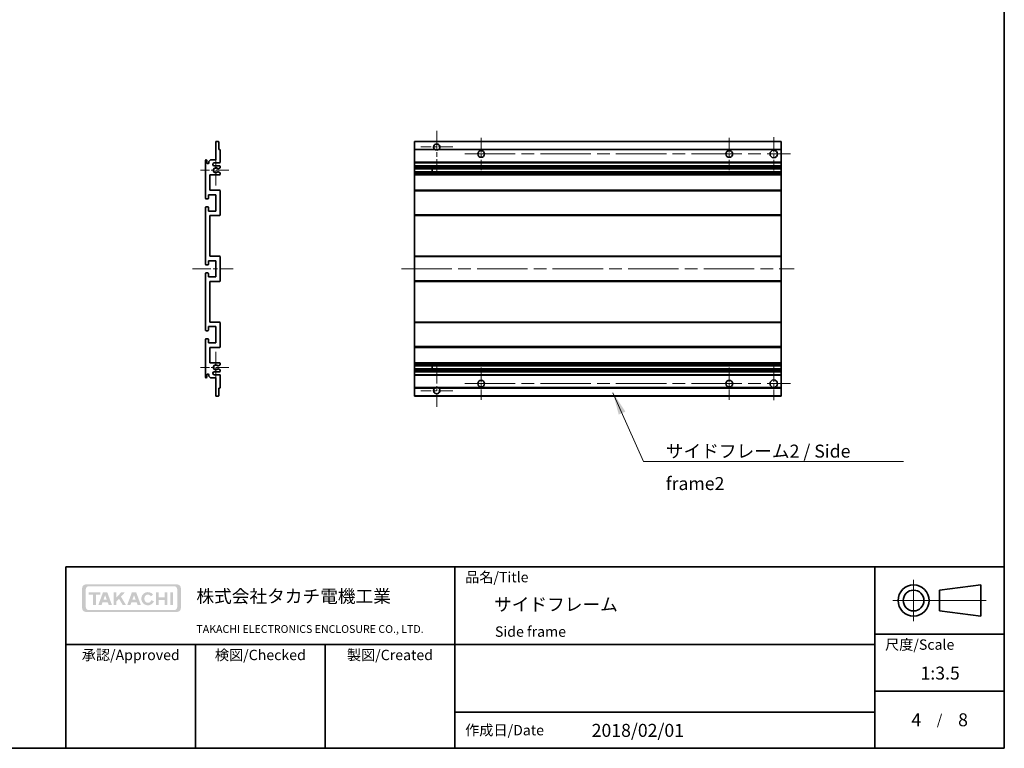
# Model space of a CAD drawing. Units: millimetres. Extents: x 87 to 9346, y 42 to 1734.
# Drawn here: x 5904 to 6569, y 48 to 540 of the extents above; entities that cross this region are included whole.
import ezdxf
from ezdxf.enums import TextEntityAlignment as Align

# ---------------------------------------------------------------- set-up
doc = ezdxf.new("R2010")
doc.units = ezdxf.units.MM
doc.header["$LTSCALE"] = 6
doc.linetypes.add('CHAIN', pattern=[0.35429999999999995, 0.2362, -0.0295, 0.0591, -0.0295])
for name, color, linetype, lineweight in [('Border (ISO)', 7, 'Continuous', 35), ('Center Mark (ISO)', 131, 'Continuous', 18), ('Centerline (ISO)', 131, 'Continuous', 18), ('Hatch (ISO)', 1, 'Continuous', 18), ('Symbol (ISO)', 7, 'Continuous', 18), ('Title (ISO)', 7, 'Continuous', 35), ('Visible (ISO)', 7, 'Continuous', 35), ('Visible Narrow (ISO)', 7, 'Continuous', 25)]:
    doc.layers.add(name, color=color, linetype=linetype, lineweight=lineweight)
doc.styles.add('Note Text (TK)', font='txt')
doc.styles.add('文字スタイル67', font='arial.ttf')
doc.dimstyles.new('Default - Method 1b (TK)$7', dxfattribs={"dimscale": 6, "dimtxt": 2.5, "dimasz": 2.5, "dimexe": 1, "dimexo": 1.499999999999999, "dimgap": 1, "dimtad": 1, "dimtoh": 1, "dimrnd": 1e-08, "dimdsep": 46, "dimtxsty": 'Note Text (TK)', "dimcen": 0.09, "dimdle": 5, "dimclrd": 100, "dimclre": 100, "dimclrt": 7, "dimadec": 1, "dimazin": 1, "dimtfac": 1, "dimtmove": 0, "dimatfit": 3, "dimfxl": 1, "dimtolj": 1, "dimlwd": -1, "dimlwe": -1, "dimarcsym": 0})

# ---------------------------------------------------------------- blocks, each defined once
blk = doc.blocks.new('図面枠 tk図枠')
at = {"layer": 'Border (ISO)'}
for p in [(405.4999999999999, 289), (14.50000000000001, 8.000000000000007)]:
    blk.add_line(p, (405.4999999999999, 8.000000000000007), dxfattribs=at)
blk = doc.blocks.new('表題欄 tk表題欄')
at = {"layer": 'Hatch (ISO)'}
h = blk.add_hatch(color=256, dxfattribs=at)
edge = h.paths.add_edge_path(flags=0)
edge.add_arc((95.57537688673352, 236.2990653650367), 0.5958259999999996, 269.9999999999897, 360)
edge.add_line((96.17120288673351, 236.2990653650368), (96.17120288673348, 239.7107813650365))
edge.add_arc((95.5753768867335, 239.7107813650366), 0.5958259999999996, 0, 90.0000000000068)
edge.add_line((95.57537688673342, 240.3066073650366), (79.13710888673356, 240.3066073650366))
edge.add_arc((79.13710888673353, 239.7107813650366), 0.5958259999999996, 89.99999999999744, 180)
edge.add_line((78.54128288673353, 239.7107813650365), (78.54128288673331, 236.2990653650368))
edge.add_arc((79.13710888673332, 236.2990653650365), 0.5958259999999996, 180, 270.0000000000231)
edge.add_line((79.13710888673356, 235.7032393650365), (95.57537688673342, 235.7032393650367))
edge = h.paths.add_edge_path()
edge.add_line((77.83935088673357, 239.9556413650366), (77.83935088673357, 236.0542053650368))
edge.add_arc((78.54128288673346, 236.0542053650367), 0.7019319999998935, 180, 270.0000000000087)
edge.add_line((78.54128288673357, 235.3522733650368), (96.17120288673352, 235.3522733650368))
edge.add_arc((96.17120288673351, 236.0542053650367), 0.7019319999998921, 270, 360)
edge.add_line((96.8731348867334, 236.0542053650368), (96.87313488673352, 239.9556413650366))
edge.add_arc((96.1712028867336, 239.9556413650367), 0.7019319999998921, 0, 90.00000000000873)
edge.add_line((96.17120288673348, 240.6575733650367), (78.54128288673357, 240.6575733650366))
edge.add_arc((78.54128288673357, 239.9556413650366), 0.7019319999999984, 90, 180)
for points in [[(79.07181288673355, 239.1476033650369), (79.07181288673355, 238.6578833650367), (79.92066088673353, 238.6578833650367), (79.92066088673353, 236.6581933650368), (80.50832488673353, 236.6581933650368), (80.50832488673353, 238.6578833650367), (81.35717288673355, 238.6578833650367), (81.35717288673355, 239.1476033650369)], [(85.68407849525303, 236.6581933650368), (84.9434673993943, 237.8918698287545), (84.41792288673358, 237.3246628822781), (84.41792288673358, 236.6581933650368), (83.89555488673355, 236.6581933650368), (83.89555488673355, 239.1476033650369), (84.41792288673358, 239.1476033650369), (84.41792288673358, 238.0993979968839), (85.38913556809511, 239.1476033650369), (86.10696490847272, 239.1476033650369), (85.31925422435492, 238.2974470774499), (86.30334488673353, 236.6581933650368)], [(92.09142939614459, 239.1476033650369), (92.09142939614459, 236.6581933650368), (92.60971639614465, 236.6581933650368), (92.60971639614465, 237.6580383650368), (93.76872039614462, 237.6580383650368), (93.76872039614462, 236.6581933650368), (94.28700739614459, 236.6581933650368), (94.28700739614459, 239.1476033650369), (93.76872039614462, 239.1476033650369), (93.76872039614462, 238.1477583650367), (92.60971639614465, 238.1477583650367), (92.60971639614465, 239.1476033650369)], [(94.84202339614467, 239.1476033650369), (94.84202339614467, 236.6581933650368), (95.36439139614473, 236.6581933650368), (95.36439139614473, 239.1476033650369)]]:
    blk.add_hatch(color=256, dxfattribs=at).paths.add_polyline_path(points)
h = blk.add_hatch(color=256, dxfattribs=at)
h.paths.add_polyline_path([(82.59020695886475, 237.7110913650368), (81.95242681460243, 237.7110913650368), (82.27131688673356, 238.5794973650367)], flags=0)
h.paths.add_polyline_path([(82.77903014574996, 237.1968853650368), (81.76360362771717, 237.1968853650368), (81.56578886050404, 236.6581933650368), (80.94907288673355, 236.6581933650368), (81.86321688673357, 239.1476033650369), (82.67941688673353, 239.1476033650369), (83.59356088673351, 236.6581933650368), (82.97684491296302, 236.6581933650368)])
h = blk.add_hatch(color=256, dxfattribs=at)
h.paths.add_polyline_path([(87.52707281460246, 237.7110913650368), (88.16485295886469, 237.7110913650368), (87.84596288673359, 238.5794973650367)], flags=0)
h.paths.add_polyline_path([(87.14043486050403, 236.6581933650368), (87.3382496277172, 237.1968853650368), (88.35367614574989, 237.1968853650368), (88.551490912963, 236.6581933650368), (89.16820688673343, 236.6581933650368), (88.25406288673352, 239.1476033650369), (87.43786288673356, 239.1476033650369), (86.52371888673358, 236.6581933650368)])
h = blk.add_hatch(color=256, dxfattribs=at)
edge = h.paths.add_edge_path()
edge.add_arc((90.52309888673334, 237.9028983650369), 1.273272000000011, 38.55054079078439, 336.5820184016556)
edge.add_line((91.69149139614446, 237.3968543650369), (91.17255542714857, 237.6216113977801))
edge.add_ellipse((90.52309888673352, 237.9028983650369), major_axis=(0, -0.7998759999999119), ratio=0.8673469387756529, start_angle=128.5505407907963, end_angle=426.582018401653, ccw=False)
edge.add_line((91.09381514418376, 238.3576891122095), (91.51887237036831, 238.6964075050431))
at = {"layer": 'Title (ISO)'}
for p, q in [((74.70882392282105, 244.052739026017), (255.7088239228211, 244.052739026017)), ((74.70882392282105, 209.052739026017), (74.70882392282105, 244.052739026017)), ((149.7088239228211, 244.052739026017), (149.7088239228211, 209.052739026017)), ((230.7088239228211, 244.052739026017), (230.7088239228211, 209.052739026017)), ((255.7088239228211, 244.052739026017), (255.7088239228211, 209.052739026017)), ((243.2088239228211, 239.552739026017), (251.2088239228211, 240.5527390260171)), ((243.2088239228211, 239.552739026017), (243.2088239228211, 235.552739026017)), ((251.2088239228211, 234.552739026017), (251.2088239228211, 240.5527390260171)), ((243.2088239228211, 235.552739026017), (251.2088239228211, 234.552739026017)), ((230.7088239228211, 231.052739026017), (255.7088239228211, 231.052739026017)), ((74.70882392282105, 229.052739026017), (230.7088239228211, 229.052739026017)), ((99.70882392282108, 229.052739026017), (99.70882392282108, 209.052739026017)), ((124.708823922821, 229.052739026017), (124.708823922821, 209.052739026017)), ((230.7088239228211, 220.052739026017), (255.7088239228211, 220.052739026017)), ((149.7088239228211, 216.052739026017), (230.7088239228211, 216.052739026017)), ((255.7088239228211, 209.052739026017), (74.70882392282105, 209.052739026017))]:
    blk.add_line(p, q, dxfattribs=at)
at = {"layer": 'Title (ISO)', "color": 4, "linetype": 'CHAIN', "lineweight": 18, "ltscale": 8.889559745788574}
blk.add_line((238.2088239228211, 241.552739026017), (238.2088239228211, 233.552739026017), dxfattribs=at)
at = {"layer": 'Title (ISO)', "color": 4, "linetype": 'CHAIN', "lineweight": 18, "ltscale": 20.00163269042969}
blk.add_line((252.2088239228211, 237.552739026017), (234.2088239228211, 237.552739026017), dxfattribs=at)
at = {"layer": 'Title (ISO)'}
for radius in [3, 2]:
    blk.add_circle((238.2088239228211, 237.552739026017), radius, dxfattribs=at)
at = {"layer": 'Title (ISO)', "color": 1, "char_height": 2.000000029802322, "line_spacing_factor": 1.5, "style": 'Note Text (TK)'}
for s, insert, attachment_point in [('\\fＭＳ Ｐゴシック|b0|i0;\\H2.0000;品名/Title', (151.708823922821, 242.052739026017), 4), ('\\fＭＳ Ｐゴシック|b0|i0;\\H2.0000;尺度/Scale', (232.7088239228211, 229.052739026017), 4), ('\\fＭＳ Ｐゴシック|b0|i0;\\H2.0000;承認/Approved', (87.20882392282108, 227.052739026017), 5), ('\\fＭＳ Ｐゴシック|b0|i0;\\H2.0000;検図/Checked', (112.208823922821, 227.052739026017), 5), ('\\fＭＳ Ｐゴシック|b0|i0;\\H2.0000;製図/Created', (137.2088239228211, 227.052739026017), 5), ('\\fＭＳ Ｐゴシック|b0|i0;\\H2.0000;作成日/Date', (151.708823922821, 212.552739026017), 4)]:
    blk.add_mtext(s, dxfattribs=dict(at, insert=insert, attachment_point=attachment_point))
at = {"layer": 'Title (ISO)', "color": 7, "line_spacing_factor": 1.5, "style": 'Note Text (TK)'}
for s, insert, char_height, attachment_point in [('株式会社タカチ電機工業', (99.87313488673345, 238.052739026017), 2.5, 4), ('\\fArial|b0|i0;\\H1.4986;TAKACHI ELECTRONICS ENCLOSURE CO., LTD.', (99.87313488673342, 232.052739026017), 1.49859994649887, 4), ('\\fＭＳ Ｐゴシック|b0|i0;\\H2.0000;/', (243.2088239228211, 214.552739026017), 2.000000029802322, 5)]:
    blk.add_mtext(s, dxfattribs=dict(at, insert=insert, char_height=char_height, attachment_point=attachment_point))
at = {"layer": 'Title (ISO)', "color": 7}
for tag, p, height, style in [('<品名>_001', (157.4247330094969, 235.4760344384413), 2.5, 'Note Text (TK)'), ('<Title>_001', (157.2777188673935, 230.5513747487906), 2.000000029802322, '文字スタイル67'), ('<ページ_No.>_001', (238.0980284456275, 213.302739026017), 2.5, 'Note Text (TK)'), ('<総ページ数>_001', (246.7997329866371, 213.302739026017), 2.5, 'Note Text (TK)'), ('作成日_001', (176.1150736592991, 211.2601253517655), 2.5, 'Note Text (TK)')]:
    blk.add_attdef(tag, p, '', height=height, dxfattribs=dict(at, style=style))
at = {"layer": 'Title (ISO)', "color": 7, "style": 'Note Text (TK)'}
for tag, p in [('<尺度>', (243.2088239228211, 223.5527390260171)), ('<承認>', (87.20882392282108, 217.052739026017))]:
    blk.add_attdef(tag, text='', height=2.5, dxfattribs=at).set_placement(p, align=Align.MIDDLE_CENTER)

msp = doc.modelspace()

# ---------------------------------------------------------------- linework, layer by layer
at = {"layer": 'Center Mark (ISO)', "linetype": 'CHAIN', "ltscale": 9.000679969787598}
for p, q in [((6185.345946053963, 464.7127050731338), (6185.345946053963, 436.3627050731337)), ((6185.345946053963, 306.8627050731338), (6185.345946053963, 278.5127050731338))]:
    msp.add_line(p, q, dxfattribs=at)
at = {"layer": 'Center Mark (ISO)', "linetype": 'CHAIN', "ltscale": 6.984632492065429}
for p, q in [((6215.345946053964, 460.1127050731339), (6215.345946053964, 438.1127050731339)), ((6382.845946053963, 460.1127050731339), (6382.845946053963, 438.1127050731339)), ((6215.345946053964, 305.1127050731339), (6215.345946053964, 283.1127050731339)), ((6382.845946053963, 305.1127050731339), (6382.845946053963, 283.1127050731339))]:
    msp.add_line(p, q, dxfattribs=at)
at = {"layer": 'Center Mark (ISO)', "linetype": 'CHAIN', "ltscale": 7.143376350402832}
for p, q in [((6412.845946053963, 460.3627050731339), (6412.845946053963, 437.8627050731338)), ((6412.845946053963, 305.3627050731339), (6412.845946053963, 282.8627050731339))]:
    msp.add_line(p, q, dxfattribs=at)
at = {"layer": 'Center Mark (ISO)', "linetype": 'CHAIN', "ltscale": 6.889386177062988}
for p, q in [((6196.195946053963, 453.8627050731338), (6174.495946053963, 453.8627050731338)), ((6196.195946053963, 289.3627050731338), (6174.495946053963, 289.3627050731338))]:
    msp.add_line(p, q, dxfattribs=at)
at = {"layer": 'Center Mark (ISO)', "linetype": 'CHAIN', "ltscale": 6.585232734680175}
for p, q in [((6036.170916011837, 448.4837050731336), (6036.170916011837, 427.7417050731337)), ((6036.170916011837, 315.4837050731337), (6036.170916011837, 294.7417050731337))]:
    msp.add_line(p, q, dxfattribs=at)
at = {"layer": 'Center Mark (ISO)', "linetype": 'CHAIN', "ltscale": 6.070584774017333}
for p, q in [((6044.920916011837, 438.1127050731336), (6025.799916011838, 438.1127050731336)), ((6044.920916011837, 305.1127050731337), (6025.799916011838, 305.1127050731337))]:
    msp.add_line(p, q, dxfattribs=at)
at = {"layer": 'Centerline (ISO)', "linetype": 'CHAIN', "ltscale": 23.99096870422363}
for p, q in [((6204.345946053964, 449.1127050731338), (6424.095946053964, 449.1127050731338)), ((6161.595946053964, 371.6127050731337), (6426.595946053963, 371.6127050731337)), ((6204.345946053964, 294.1127050731339), (6424.095946053964, 294.1127050731339))]:
    msp.add_line(p, q, dxfattribs=at)
at = {"layer": 'Centerline (ISO)', "linetype": 'CHAIN', "ltscale": 8.730814933776855}
msp.add_line((6020.420916011837, 371.6127050731337), (6047.920916011837, 371.6127050731337), dxfattribs=at)
at = {"layer": 'Visible (ISO)'}
for p, q in [((6036.170916011837, 445.1127050731336), (6036.170916011837, 457.3127050731335)), ((6036.470916011836, 457.6127050731336), (6037.870916011836, 457.6127050731341)), ((6038.170916011837, 457.3127050731335), (6038.170916011837, 452.1127050731337)), ((6038.170916011837, 452.1127050731337), (6038.870916011837, 452.1127050731337)), ((6170.345946053963, 457.3127050731335), (6170.345946053963, 457.6127050731341)), ((6417.845946053962, 457.6127050731341), (6170.345946053963, 457.6127050731341)), ((6170.345946053963, 457.3127050731335), (6170.345946053963, 452.1127050731337)), ((6170.345946053963, 451.8127050731335), (6170.345946053963, 452.1127050731337)), ((6184.18512737734, 452.1127050731337), (6170.345946053963, 452.1127050731337)), ((6417.845946053964, 452.1127050731337), (6186.506764730587, 452.1127050731337)), ((6417.845946053962, 457.6127050731341), (6417.845946053962, 457.3127050731334)), ((6417.845946053962, 452.1127050731337), (6417.845946053962, 457.3127050731335)), ((6417.845946053964, 452.1127050731337), (6417.845946053964, 451.8127050731335)), ((6039.170916011837, 451.8127050731335), (6039.170916011837, 443.6127050731336)), ((6170.345946053963, 451.8127050731335), (6170.345946053963, 443.6127050731336)), ((6417.845946053964, 443.6127050731336), (6417.845946053964, 451.8127050731335)), ((6029.170916011837, 419.3627050731336), (6029.170916011837, 444.6127050731337)), ((6030.170916011837, 444.6127050731337), (6030.170916011837, 443.2127050731336)), ((6031.520916011838, 444.1127050731341), (6032.520916011837, 445.1127050731336)), ((6031.520916011836, 443.2127050731337), (6031.520916011838, 444.1127050731341)), ((6032.520916011837, 445.1127050731336), (6036.170916011837, 445.1127050731336)), ((6038.670916011837, 443.1127050731336), (6035.170916011837, 443.1127050731336)), ((6035.170916011837, 441.1127050731342), (6038.670916011837, 441.1127050731336)), ((6039.020916011837, 439.8427239046191), (6037.747683246221, 439.1076226246506)), ((6039.170916011837, 440.6127050731337), (6039.170916011837, 440.1025315257546)), ((6170.345946053963, 443.1127050731336), (6170.345946053963, 443.6127050731336)), ((6170.34594605396, 443.1127050731341), (6170.34594605396, 441.1127050731342)), ((6417.845946053964, 443.1127050731336), (6170.345946053963, 443.1127050731336)), ((6170.345946053963, 440.6127050731337), (6170.345946053963, 441.1127050731336)), ((6417.845946053964, 441.1127050731336), (6170.345946053963, 441.1127050731336)), ((6170.345946053963, 440.6127050731337), (6170.345946053963, 440.1025315257546)), ((6170.345946053963, 439.8427239046192), (6170.345946053963, 440.1025315257546)), ((6170.345946053963, 439.8427239046191), (6170.345946053963, 439.1076226246506)), ((6170.345946053963, 439.0674302457862), (6170.345946053963, 439.1076226246505)), ((6417.845946053962, 439.0674302457862), (6170.345946053963, 439.0674302457862)), ((6170.34594605396, 437.1578700560709), (6170.34594605396, 439.0674302457862)), ((6182.14594605396, 439.0674302457862), (6182.14594605396, 437.1578700560708)), ((6182.158564126961, 439.0674302457862), (6182.158564126961, 437.1578700560708)), ((6417.845946053964, 443.6127050731336), (6417.845946053964, 443.1127050731336)), ((6417.845946053962, 441.1127050731342), (6417.845946053962, 443.1127050731341)), ((6417.845946053964, 441.1127050731336), (6417.845946053964, 440.6127050731337)), ((6417.845946053964, 440.1025315257546), (6417.845946053964, 440.6127050731337)), ((6417.845946053964, 440.1025315257546), (6417.845946053964, 439.8427239046192)), ((6417.845946053962, 439.1076226246506), (6417.845946053964, 439.8427239046191)), ((6417.845946053962, 439.1076226246505), (6417.845946053962, 439.0674302457862)), ((6417.845946053962, 437.1578700560709), (6417.845946053962, 439.0674302457862)), ((6032.170916011835, 435.1127050731336), (6032.170916011835, 424.6127050731341)), ((6038.670916011837, 435.1127050731336), (6032.170916011835, 435.1127050731336)), ((6037.744467696989, 437.1194536086177), (6039.017797069286, 436.4044699528735)), ((6039.170916011837, 436.1428864003268), (6039.170916011836, 435.6127050731337)), ((6170.345946053963, 437.1194536086177), (6170.345946053963, 437.1578700560709)), ((6417.845946053962, 437.1578700560709), (6170.345946053963, 437.1578700560709)), ((6170.345946053963, 437.1194536086177), (6170.345946053963, 436.4044699528735)), ((6170.345946053963, 436.1428864003268), (6170.345946053963, 436.4044699528735)), ((6170.345946053963, 436.1428864003268), (6170.345946053963, 435.6127050731337)), ((6170.345946053963, 435.1127050731336), (6170.345946053963, 435.6127050731337)), ((6170.345946053959, 435.1127050731336), (6170.345946053959, 424.6127050731341)), ((6417.845946053964, 435.1127050731336), (6170.345946053963, 435.1127050731336)), ((6417.845946053962, 437.1578700560709), (6417.845946053962, 437.1194536086177)), ((6417.845946053964, 436.4044699528735), (6417.845946053962, 437.1194536086177)), ((6417.845946053964, 436.4044699528735), (6417.845946053964, 436.1428864003268)), ((6417.845946053964, 435.6127050731337), (6417.845946053964, 436.1428864003268)), ((6417.845946053964, 435.6127050731337), (6417.845946053964, 435.1127050731336)), ((6417.845946053958, 424.6127050731341), (6417.845946053958, 435.1127050731336)), ((6030.870916011837, 418.8627050731338), (6029.670916011838, 418.8627050731336)), ((6031.170916011837, 421.6127050731336), (6031.170916011837, 419.1627050731338)), ((6036.170916011837, 421.6127050731336), (6031.170916011837, 421.6127050731336)), ((6032.170916011835, 424.6127050731341), (6038.670916011837, 424.6127050731336)), ((6036.170916011837, 410.6127050731336), (6036.170916011837, 421.6127050731336)), ((6039.170916011837, 424.1127050731337), (6039.170916011837, 408.1127050731341)), ((6170.345946053963, 424.1127050731337), (6170.345946053963, 424.6127050731336)), ((6417.845946053964, 424.6127050731336), (6170.345946053963, 424.6127050731336)), ((6170.345946053963, 424.1127050731337), (6170.345946053963, 408.1127050731341)), ((6417.845946053964, 424.6127050731336), (6417.845946053964, 424.1127050731337)), ((6417.845946053964, 408.1127050731341), (6417.845946053964, 424.1127050731337)), ((6029.170916011837, 374.8627050731337), (6029.170916011837, 412.862705073133)), ((6029.670916011838, 413.3627050731332), (6030.870916011837, 413.3627050731332)), ((6031.170916011837, 413.062705073133), (6031.170916011837, 410.6127050731331)), ((6031.170916011837, 410.6127050731331), (6036.170916011837, 410.6127050731336)), ((6032.170916011837, 407.6127050731332), (6032.170916011835, 380.1127050731338)), ((6038.670916011837, 407.6127050731341), (6032.170916011837, 407.6127050731332)), ((6170.345946053963, 407.6127050731341), (6170.345946053963, 408.1127050731341)), ((6170.345946053959, 407.6127050731332), (6170.345946053959, 380.1127050731338)), ((6417.845946053964, 407.6127050731341), (6170.345946053963, 407.6127050731341)), ((6417.845946053964, 408.1127050731341), (6417.845946053964, 407.6127050731341)), ((6417.845946053958, 380.1127050731338), (6417.845946053958, 407.6127050731332)), ((6032.170916011835, 380.1127050731338), (6038.670916011837, 380.1127050731338)), ((6039.170916011837, 379.6127050731337), (6039.170916011837, 363.6127050731337)), ((6170.345946053963, 379.6127050731337), (6170.345946053963, 380.1127050731338)), ((6417.845946053964, 380.1127050731338), (6170.345946053963, 380.1127050731338)), ((6170.345946053963, 379.6127050731337), (6170.345946053963, 363.6127050731337)), ((6417.845946053964, 380.1127050731338), (6417.845946053964, 379.6127050731337)), ((6417.845946053964, 363.6127050731337), (6417.845946053964, 379.6127050731337)), ((6030.870916011837, 374.3627050731337), (6029.670916011838, 374.3627050731337)), ((6031.170916011837, 377.1127050731337), (6031.170916011837, 374.6627050731339)), ((6036.170916011837, 377.1127050731337), (6031.170916011837, 377.1127050731337)), ((6036.170916011837, 366.1127050731337), (6036.170916011837, 377.1127050731337)), ((6029.170916011836, 330.3627050731337), (6029.170916011836, 368.3627050731337)), ((6029.670916011838, 368.8627050731337), (6030.870916011837, 368.8627050731337)), ((6031.170916011837, 368.5627050731335), (6031.170916011837, 366.1127050731337)), ((6031.170916011837, 366.1127050731337), (6036.170916011837, 366.1127050731337)), ((6032.170916011835, 363.1127050731337), (6032.170916011835, 335.6127050731337)), ((6038.670916011837, 363.1127050731337), (6032.170916011835, 363.1127050731337)), ((6170.345946053963, 363.1127050731337), (6170.345946053963, 363.6127050731337)), ((6170.345946053959, 363.1127050731337), (6170.345946053959, 335.6127050731337)), ((6417.845946053964, 363.1127050731337), (6170.345946053963, 363.1127050731337)), ((6417.845946053964, 363.6127050731337), (6417.845946053964, 363.1127050731337)), ((6417.845946053958, 335.6127050731337), (6417.845946053958, 363.1127050731337)), ((6031.170916011837, 332.6127050731341), (6031.170916011837, 330.1627050731341)), ((6036.170916011837, 332.6127050731337), (6031.170916011837, 332.6127050731341)), ((6032.170916011835, 335.6127050731337), (6038.670916011837, 335.6127050731332)), ((6036.170916011837, 321.6127050731337), (6036.170916011837, 332.6127050731337)), ((6039.170916011837, 335.1127050731333), (6039.170916011837, 319.1127050731337)), ((6170.345946053963, 335.1127050731333), (6170.345946053963, 335.6127050731332)), ((6417.845946053964, 335.6127050731332), (6170.345946053963, 335.6127050731332)), ((6170.345946053963, 335.1127050731333), (6170.345946053963, 319.1127050731337)), ((6417.845946053964, 335.6127050731332), (6417.845946053964, 335.1127050731333)), ((6417.845946053964, 319.1127050731337), (6417.845946053964, 335.1127050731333)), ((6030.870916011837, 329.8627050731341), (6029.670916011838, 329.8627050731341)), ((6029.170916011837, 298.6127050731337), (6029.170916011836, 323.8627050731337)), ((6029.670916011838, 324.3627050731346), (6030.870916011837, 324.3627050731335)), ((6031.170916011837, 324.0627050731335), (6031.170916011837, 321.6127050731337)), ((6031.170916011837, 321.6127050731337), (6036.170916011837, 321.6127050731337)), ((6170.345946053963, 318.6127050731337), (6170.345946053963, 319.1127050731337)), ((6417.845946053964, 319.1127050731337), (6417.845946053964, 318.6127050731337)), ((6032.170916011835, 318.6127050731337), (6032.170916011835, 308.1127050731337)), ((6038.670916011837, 318.6127050731337), (6032.170916011835, 318.6127050731337)), ((6170.345946053959, 318.6127050731337), (6170.345946053959, 308.1127050731337)), ((6417.845946053964, 318.6127050731337), (6170.345946053963, 318.6127050731337)), ((6417.845946053958, 308.1127050731337), (6417.845946053958, 318.6127050731337)), ((6032.170916011835, 308.1127050731337), (6038.670916011837, 308.1127050731337)), ((6039.017797069286, 306.8209401933938), (6037.744467696989, 306.1059565376497)), ((6039.170916011836, 307.6127050731337), (6039.170916011837, 307.0825237459406)), ((6170.345946053963, 307.6127050731337), (6170.345946053963, 308.1127050731337)), ((6417.845946053964, 308.1127050731337), (6170.345946053963, 308.1127050731337)), ((6170.345946053963, 307.6127050731337), (6170.345946053963, 307.0825237459406)), ((6170.345946053963, 306.8209401933938), (6170.345946053963, 307.0825237459406)), ((6170.345946053963, 306.8209401933938), (6170.345946053963, 306.1059565376497)), ((6170.345946053963, 306.0675400901964), (6170.345946053963, 306.1059565376497)), ((6170.34594605396, 304.1579799004816), (6170.34594605396, 306.0675400901965)), ((6417.845946053962, 306.0675400901965), (6170.345946053963, 306.0675400901965)), ((6182.14594605396, 306.0675400901965), (6182.14594605396, 304.1579799004816)), ((6182.158564126961, 306.0675400901965), (6182.158564126961, 304.1579799004816)), ((6417.845946053964, 308.1127050731337), (6417.845946053964, 307.6127050731337)), ((6417.845946053964, 307.0825237459406), (6417.845946053964, 307.6127050731337)), ((6417.845946053964, 307.0825237459406), (6417.845946053964, 306.8209401933938)), ((6417.845946053962, 306.1059565376497), (6417.845946053964, 306.8209401933938)), ((6417.845946053962, 306.1059565376497), (6417.845946053962, 306.0675400901964)), ((6417.845946053962, 304.1579799004816), (6417.845946053962, 306.0675400901965)), ((6030.170916011837, 300.0127050731334), (6030.170916011837, 298.6127050731337)), ((6031.520916011838, 299.1127050731334), (6031.520916011838, 300.0127050731334)), ((6038.670916011837, 302.1127050731337), (6035.170916011837, 302.1127050731335)), ((6035.170916011837, 300.1127050731337), (6038.670916011837, 300.1127050731337)), ((6037.747683246221, 304.1177875216172), (6039.020916011837, 303.3826862416481)), ((6039.170916011837, 303.1228786205128), (6039.170916011837, 302.6127050731337)), ((6039.170916011837, 299.6127050731337), (6039.170916011837, 291.4127050731338)), ((6170.345946053963, 304.1177875216172), (6170.345946053963, 304.1579799004815)), ((6417.845946053962, 304.1579799004816), (6170.345946053963, 304.1579799004816)), ((6170.345946053963, 304.1177875216172), (6170.345946053963, 303.3826862416481)), ((6170.345946053963, 303.1228786205128), (6170.345946053963, 303.3826862416481)), ((6170.345946053963, 303.1228786205128), (6170.345946053963, 302.6127050731337)), ((6170.345946053963, 302.1127050731337), (6170.345946053963, 302.6127050731337)), ((6170.34594605396, 302.1127050731337), (6170.34594605396, 300.1127050731337)), ((6417.845946053964, 302.1127050731337), (6170.345946053963, 302.1127050731337)), ((6170.345946053963, 299.6127050731337), (6170.345946053963, 300.1127050731337)), ((6417.845946053964, 300.1127050731337), (6170.345946053963, 300.1127050731337)), ((6170.345946053963, 299.6127050731337), (6170.345946053963, 291.4127050731338)), ((6417.845946053962, 304.1579799004815), (6417.845946053962, 304.1177875216172)), ((6417.845946053964, 303.3826862416481), (6417.845946053962, 304.1177875216172)), ((6417.845946053964, 303.3826862416481), (6417.845946053964, 303.1228786205128)), ((6417.845946053964, 302.6127050731337), (6417.845946053964, 303.1228786205128)), ((6417.845946053964, 302.6127050731337), (6417.845946053964, 302.1127050731337)), ((6417.845946053962, 300.1127050731337), (6417.845946053962, 302.1127050731337)), ((6417.845946053964, 300.1127050731337), (6417.845946053964, 299.6127050731337)), ((6417.845946053964, 291.4127050731338), (6417.845946053964, 299.6127050731337)), ((6032.520916011837, 298.1127050731337), (6031.520916011838, 299.1127050731334)), ((6036.170916011837, 298.1127050731337), (6032.520916011837, 298.1127050731337)), ((6036.170916011837, 285.9127050731339), (6036.170916011837, 298.1127050731337)), ((6038.170916011837, 291.1127050731337), (6038.170916011837, 285.9127050731339)), ((6038.870916011837, 291.1127050731337), (6038.170916011837, 291.1127050731337)), ((6170.345946053963, 291.1127050731338), (6170.345946053963, 291.4127050731338)), ((6170.345946053963, 291.1127050731337), (6170.345946053963, 285.9127050731339)), ((6184.18512737734, 291.1127050731337), (6170.345946053963, 291.1127050731337)), ((6170.345946053963, 285.6127050731337), (6170.345946053963, 285.9127050731339)), ((6417.845946053964, 291.1127050731337), (6186.506764730587, 291.1127050731337)), ((6417.845946053964, 291.4127050731338), (6417.845946053964, 291.1127050731338)), ((6417.845946053962, 285.9127050731339), (6417.845946053962, 291.1127050731337)), ((6417.845946053962, 285.9127050731339), (6417.845946053962, 285.6127050731337)), ((6037.870916011836, 285.6127050731337), (6036.470916011836, 285.6127050731337)), ((6417.845946053962, 285.6127050731337), (6170.345946053963, 285.6127050731337))]:
    msp.add_line(p, q, dxfattribs=at)
for centre, radius in [((6215.345946053964, 449.1127050731338), 2.25), ((6382.845946053963, 449.1127050731338), 2.25), ((6412.845946053963, 449.1127050731338), 2.5), ((6215.345946053964, 294.1127050731339), 2.25), ((6382.845946053963, 294.1127050731338), 2.25), ((6412.845946053963, 294.1127050731338), 2.5)]:
    msp.add_circle(centre, radius, dxfattribs=at)
for centre, radius, start, end in [((6036.470916011836, 457.3127050731336), 0.2999999999999993, 90, 180), ((6037.870916011837, 457.3127050731341), 0.299999999999998, 0, 90.00000000020843), ((6038.870916011837, 451.8127050731337), 0.3000000000000047, 0, 90), ((6185.345946053963, 453.8627050731338), 2.100000000000004, 303.5573097619344, 236.4426902380662), ((6185.345946053963, 453.8627050731337), 2.099999999999863, 257.4720945601937, 282.5279054398064), ((6029.670916011838, 444.6127050731337), 0.5000000000000006, 0, 180), ((6030.845916011837, 443.2923925731336), 0.6796874999999414, 186.7329213268563, 353.2670786731533), ((6035.170916011837, 442.1127050731342), 0.9999999999999998, 90.00000000005213, 270.0000000000521), ((6036.170916011837, 438.1127050731336), 1.621, 37.72838891451182, 322.2671998304249), ((6036.170916011833, 438.1127050731336), 1.6, 41.32898759861934, 318.6666011462869), ((6037.597683246222, 439.3674302457862), 0.3000000000000006, 241.1653182822756, 299.9999999999344), ((6038.670916011837, 443.6127050731336), 0.5, 270, 0), ((6038.670916011837, 440.6127050731337), 0.4999999999999991, 0, 90), ((6038.870916011837, 440.1025315257546), 0.3000000000000019, 300.0000000000009, 0), ((6037.597586639542, 436.8578700560709), 0.3000000000000001, 60.68547425536398, 118.8302704626156), ((6038.670916011837, 435.6127050731337), 0.5000000000000006, 270, 0), ((6038.870916011837, 436.1428864003268), 0.2999999999999998, 0, 60.68547425536878), ((6029.670916011838, 419.3627050731337), 0.5000000000000027, 180, 270), ((6030.870916011839, 419.1627050731338), 0.3000000000000014, 269.9999999999479, 0), ((6038.670916011837, 424.1127050731337), 0.5000000000000006, 0, 90), ((6029.670916011838, 412.8627050731332), 0.5000000000000006, 90, 180), ((6030.870916011839, 413.0627050731332), 0.2999999999999936, 0, 90.00000000005213), ((6038.670916011837, 408.1127050731341), 0.4999999999999988, 270, 0), ((6038.670916011837, 379.6127050731337), 0.4999999999999805, 0, 90), ((6029.670916011838, 374.8627050731337), 0.4999999999999983, 180, 270), ((6030.870916011839, 374.6627050731337), 0.3000000000000091, 269.9999999999479, 0), ((6029.670916011836, 368.3627050731337), 0.4999999999999904, 89.99999999989578, 180), ((6030.870916011839, 368.5627050731337), 0.3000000000000114, 0, 90), ((6038.670916011837, 363.6127050731337), 0.4999999999999966, 270, 0), ((6038.670916011837, 335.1127050731333), 0.5000000000000071, 0, 90), ((6029.670916011838, 330.3627050731342), 0.5000000000000249, 180, 270.0000000001042), ((6030.870916011839, 330.1627050731341), 0.2999999999999969, 270, 0), ((6029.670916011838, 323.8627050731337), 0.5000000000009186, 90, 180), ((6030.870916011839, 324.0627050731335), 0.2999999999999758, 0, 90.00000000005213), ((6038.670916011837, 319.1127050731337), 0.5000000000000199, 270, 0), ((6036.170916011837, 305.1127050731337), 1.621000000000002, 37.73280016957348, 322.2716110854969), ((6036.170916011833, 305.1127050731337), 1.6, 41.33339885371314, 318.6710124013806), ((6037.597586639542, 306.3675400901966), 0.3000000000001274, 241.1697295374403, 299.3145257446348), ((6038.670916011837, 307.6127050731337), 0.5000000000000249, 0, 90), ((6038.870916011838, 307.0825237459406), 0.2999999999999674, 299.3145257446312, 0), ((6030.845916011837, 299.9330175731336), 0.6796874999999437, 6.732921326830087, 173.2670786731598), ((6035.170916011837, 301.1127050731337), 0.9999999999999964, 90, 270), ((6037.597683246222, 303.8579799004816), 0.2999999999999817, 60.00000000012247, 118.8346817176675), ((6038.670916011837, 302.6127050731337), 0.5000000000000199, 270, 0), ((6038.670916011837, 299.6127050731337), 0.5000000000000249, 0, 90), ((6038.870916011837, 303.1228786205128), 0.3000000000000017, 0, 60.0000000000007), ((6029.670916011838, 298.6127050731337), 0.5000000000000006, 180, 0), ((6036.470916011836, 285.9127050731337), 0.2999999999999758, 180, 270), ((6037.870916011837, 285.9127050731337), 0.2999999999999717, 269.9999999997916, 0), ((6038.870916011837, 291.4127050731338), 0.2999999999999891, 270, 0), ((6185.345946053963, 289.3627050731338), 2.099999999999996, 123.5573097619378, 56.44269023806256), ((6185.345946053963, 289.3627050731343), 2.099999999999639, 77.47209456014048, 102.5279054398595)]:
    msp.add_arc(centre, radius, start, end, dxfattribs=at)
for points, knots in [([(6184.890424375008, 451.8127050731335), (6184.78145101933, 451.8369195735918), (6184.675893914651, 451.8698530484388), (6184.503203112583, 451.9374191773864), (6184.413903921859, 451.9793024208698), (6184.315833002255, 452.0323860183027), (6184.281702510202, 452.052116125803), (6184.237112459013, 452.0791637693652), (6184.218341023707, 452.0910540789877), (6184.192308130438, 452.1078945850254), (6184.18512737734, 452.1127050731337), (6184.18512737734, 452.1127050731337)], [-0.0853709178642913, -0.0853709178642913, -0.0853709178642913, -0.0853709178642913, -0.0545116262344822, -0.0545116262344822, -0.0293355354391531, -0.0293355354391531, -0.0179856969415943, -0.0179856969415943, -0.0089928484707972, -0.0089928484707972, 0, 0, 0, 0]), ([(6186.506764730587, 452.1127050731337), (6186.506764730587, 452.1127050731337), (6186.499583977488, 452.1078945850254), (6186.47355108422, 452.0910540789877), (6186.454779648913, 452.0791637693652), (6186.410189597723, 452.052116125803), (6186.376059105672, 452.0323860183027), (6186.277988186068, 451.9793024208698), (6186.188688995343, 451.9374191773864), (6186.015998193276, 451.8698530484388), (6185.910441088597, 451.8369195735918), (6185.801467732919, 451.8127050731335)], [-0.2570614387361006, -0.2570614387361006, -0.2570614387361006, -0.2570614387361006, -0.2480685902653027, -0.2480685902653027, -0.2390757417945047, -0.2390757417945047, -0.2277259032969483, -0.2277259032969483, -0.2025498125016194, -0.2025498125016194, -0.1716905208718101, -0.1716905208718101, -0.1716905208718101, -0.1716905208718101]), ([(6037.37240420921, 439.1693157448409), (6037.394444975017, 439.1442528520588), (6037.422245660232, 439.1216387925549), (6037.452634618213, 439.1048260977348), (6037.45281628797, 439.1047258349864), (6037.452998039273, 439.1046257730481)], [0.1522671184606152, 0.1522671184606152, 0.1522671184606152, 0.1522671184606152, 0.1622798581294174, 0.1622798581294174, 0.1623400482954216, 0.1623400482954216, 0.1623400482954216, 0.1623400482954216]), ([(6037.452921666581, 437.120685667478), (6037.452739907575, 437.1205856195332), (6037.452558230098, 437.120485370772), (6037.422167977783, 437.1036750156757), (6037.394365551572, 437.0810630966393), (6037.372322856217, 437.0560019008703)], [0.1421941886258052, 0.1421941886258052, 0.1421941886258052, 0.1421941886258052, 0.1422543787918146, 0.1422543787918146, 0.1522671184606171, 0.1522671184606171, 0.1522671184606171, 0.1522671184606171]), ([(6037.372322856217, 306.1694082453971), (6037.394365551572, 306.1443470496282), (6037.422167977783, 306.1217351305916), (6037.452558230098, 306.1049247754953), (6037.452739907575, 306.1048245267341), (6037.452921666581, 306.1047244787894)], [0.1522671184606136, 0.1522671184606136, 0.1522671184606136, 0.1522671184606136, 0.162279858129415, 0.162279858129415, 0.1623400482954364, 0.1623400482954364, 0.1623400482954364, 0.1623400482954364]), ([(6037.452998039273, 304.1207843732196), (6037.45281628797, 304.1206843112813), (6037.452634618213, 304.1205840485329), (6037.422245660232, 304.1037713537128), (6037.394444975017, 304.0811572942088), (6037.372404209211, 304.0560944014266)], [0.1421941886257925, 0.1421941886257925, 0.1421941886257925, 0.1421941886257925, 0.142254378791816, 0.142254378791816, 0.1522671184606181, 0.1522671184606181, 0.1522671184606181, 0.1522671184606181]), ([(6184.18512737734, 291.1127050731338), (6184.18512737734, 291.1127050731338), (6184.192308130438, 291.1175155612421), (6184.218341023707, 291.1343560672798), (6184.237112459013, 291.1462463769023), (6184.281702510202, 291.1732940204645), (6184.315833002255, 291.1930241279648), (6184.413903921858, 291.2461077253979), (6184.503203112583, 291.2879909688811), (6184.675893914651, 291.3555570978287), (6184.781451019329, 291.3884905726756), (6184.890424375005, 291.4127050731338)], [-0.257061438736161, -0.257061438736161, -0.257061438736161, -0.257061438736161, -0.2480685902653619, -0.2480685902653619, -0.2390757417945626, -0.2390757417945626, -0.2277259032970009, -0.2277259032970009, -0.2025498125016671, -0.2025498125016671, -0.1716905208719993, -0.1716905208719993, -0.1716905208719993, -0.1716905208719993]), ([(6185.801467732922, 291.4127050731338), (6185.910441088598, 291.3884905726756), (6186.015998193276, 291.3555570978287), (6186.188688995343, 291.2879909688811), (6186.277988186069, 291.2461077253979), (6186.376059105672, 291.1930241279648), (6186.410189597723, 291.1732940204645), (6186.454779648914, 291.1462463769023), (6186.47355108422, 291.1343560672798), (6186.499583977489, 291.1175155612421), (6186.506764730587, 291.1127050731338), (6186.506764730587, 291.1127050731338)], [-0.0853709178641624, -0.0853709178641624, -0.0853709178641624, -0.0853709178641624, -0.054511626234494, -0.054511626234494, -0.0293355354391602, -0.0293355354391602, -0.0179856969415984, -0.0179856969415984, -0.0089928484707992, -0.0089928484707992, 0, 0, 0, 0])]:
    msp.add_open_spline(points, degree=3, knots=knots, dxfattribs=at)
at = {"layer": 'Visible Narrow (ISO)'}
for p, q in [((6417.845946053962, 457.3127050731335), (6170.345946053963, 457.3127050731335)), ((6184.890424375008, 451.8127050731335), (6170.345946053963, 451.8127050731335)), ((6417.845946053964, 451.8127050731335), (6185.801467732919, 451.8127050731335)), ((6417.845946053964, 443.6127050731336), (6170.345946053963, 443.6127050731336)), ((6417.845946053964, 440.6127050731337), (6170.345946053963, 440.6127050731337)), ((6417.845946053964, 440.1025315257546), (6170.345946053963, 440.1025315257546)), ((6417.845946053964, 439.8427239046191), (6170.345946053963, 439.8427239046191)), ((6417.845946053962, 439.1076226246506), (6170.345946053963, 439.1076226246506)), ((6417.845946053962, 437.1194536086177), (6170.345946053963, 437.1194536086177)), ((6417.845946053964, 436.4044699528735), (6170.345946053963, 436.4044699528735)), ((6417.845946053964, 436.1428864003268), (6170.345946053963, 436.1428864003268)), ((6417.845946053964, 435.6127050731337), (6170.345946053963, 435.6127050731337)), ((6417.845946053964, 424.1127050731337), (6170.345946053963, 424.1127050731337)), ((6417.845946053964, 408.1127050731341), (6170.345946053963, 408.1127050731341)), ((6417.845946053964, 379.6127050731337), (6170.345946053963, 379.6127050731337)), ((6417.845946053964, 363.6127050731337), (6170.345946053963, 363.6127050731337)), ((6417.845946053964, 335.1127050731333), (6170.345946053963, 335.1127050731333)), ((6417.845946053964, 319.1127050731337), (6170.345946053963, 319.1127050731337)), ((6417.845946053964, 307.6127050731337), (6170.345946053963, 307.6127050731337)), ((6417.845946053964, 307.0825237459406), (6170.345946053963, 307.0825237459406)), ((6417.845946053964, 306.8209401933938), (6170.345946053963, 306.8209401933938)), ((6417.845946053962, 306.1059565376497), (6170.345946053963, 306.1059565376497)), ((6417.845946053962, 304.1177875216172), (6170.345946053963, 304.1177875216172)), ((6417.845946053964, 303.3826862416481), (6170.345946053963, 303.3826862416481)), ((6417.845946053964, 303.1228786205128), (6170.345946053963, 303.1228786205128)), ((6417.845946053964, 302.6127050731337), (6170.345946053963, 302.6127050731337)), ((6417.845946053964, 299.6127050731337), (6170.345946053963, 299.6127050731337)), ((6184.890424375005, 291.4127050731338), (6170.345946053963, 291.4127050731338)), ((6417.845946053962, 285.9127050731339), (6170.345946053963, 285.9127050731339)), ((6417.845946053964, 291.4127050731338), (6185.801467732922, 291.4127050731338))]:
    msp.add_line(p, q, dxfattribs=at)

# ---------------------------------------------------------------- block references
at = {"xscale": 3.5, "yscale": 3.5, "zscale": 3.5}
msp.add_blockref('図面枠 tk図枠', (5149.250010206557, 20.00000266230728), dxfattribs=at)
ref = msp.add_blockref('表題欄 tk表題欄', (5673.519126476683, -683.6845839287523), dxfattribs=dict(xscale=3.5, yscale=3.5, zscale=3.5))
ref.add_attrib('<品名>_001', 'サイドフレーム', (6224.008532911605, 140.7301161549509), dxfattribs={"layer": 'Title (ISO)', "color": 7, "height": 8.75, "style": 'Note Text (TK)'})
ref.add_attrib('<尺度>_001', '1:3.5', (6511.923305289208, 94.3750026623074), dxfattribs={"layer": 'Title (ISO)', "color": 7, "height": 8.75, "style": 'Note Text (TK)'})
ref.add_attrib('作成日_001', '2018/02/01', (6289.92188428423, 55.72585480242699), dxfattribs={"layer": 'Title (ISO)', "color": 7, "height": 8.75, "style": 'Note Text (TK)'})
ref.add_attrib('<Title>_001', 'Side frame', (6224.621429017648, 123.2500025897805), dxfattribs={"layer": 'Title (ISO)', "color": 7, "height": 7.000000104308128, "style": '文字スタイル67'})
ref.add_attrib('<ページ_No.>_001', '4', (6505.768476020081, 62.87500266230733), dxfattribs={"layer": 'Title (ISO)', "color": 7, "height": 8.75, "style": 'Note Text (TK)'})
ref.add_attrib('<総ページ数>_001', '8', (6537.318191929912, 62.87500266230733), dxfattribs={"layer": 'Title (ISO)', "color": 7, "height": 8.75, "style": 'Note Text (TK)'})

# ---------------------------------------------------------------- texts
at = {"layer": 'Symbol (ISO)', "color": 7, "insert": (6340.005694358173, 252.9446487457888), "char_height": 8.75, "width": 166.5058469772339, "attachment_point": 1, "line_spacing_factor": 1.5, "style": 'Note Text (TK)'}
msp.add_mtext('{\\fＭＳ Ｐゴシック|b0|i0;サイドフレーム2 / Side frame2}', dxfattribs=at)

# ---------------------------------------------------------------- leaders
at = {"layer": 'Symbol (ISO)', "color": 100, "annotation_type": 0, "has_hookline": 1, "hookline_direction": 0, "text_width": 160.3835227272727}
msp.add_leader([(6304.325033206071, 287.9232554759628), (6325.005694358173, 241.6036066366728), (6340.005694358173, 241.6036066366728)], dimstyle='Default - Method 1b (TK)$7', override={"dimgap": 0, "dimtad": 1}, dxfattribs=at)

doc.saveas('drawing.dxf')
